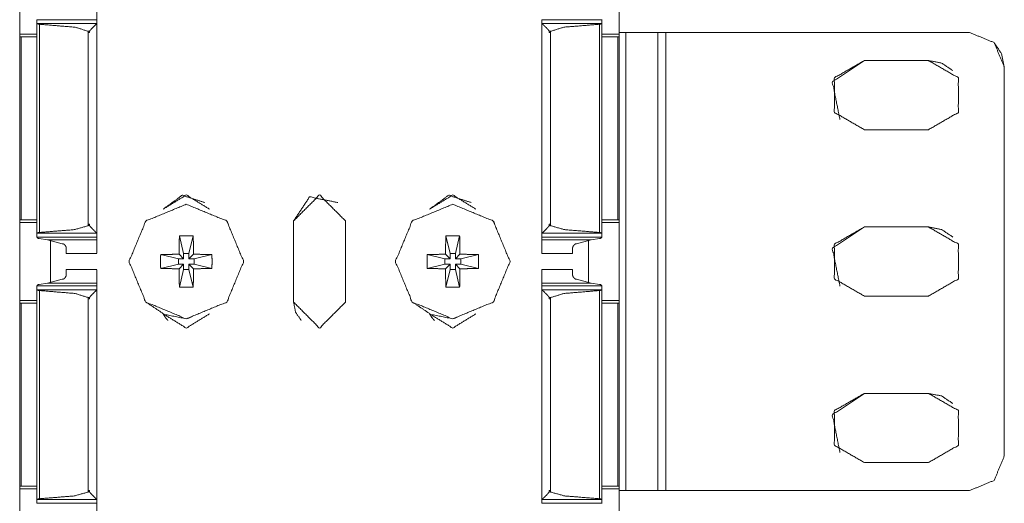
# Model space of a CAD drawing. Units: inches. Extents: x 1.46 to 9.37, y 2.9 to 7.7.
# Drawn here: x 1.46 to 1.69, y 7.21 to 7.32 of the extents above; entities that cross this region are included whole.
import ezdxf

# ---------------------------------------------------------------- set-up
doc = ezdxf.new("R2010")
doc.units = ezdxf.units.IN
doc.header["$MEASUREMENT"] = 0
doc.layers.add('1', color=7, linetype='Continuous', true_color=0xffffff)

msp = doc.modelspace()

# ---------------------------------------------------------------- linework, layer by layer
at = {"layer": '1', "color": 7, "linetype": 'Continuous', "lineweight": 13}
for p, q in [((1.59828, 7.70162), (1.59828, 3.32662)), ((1.45766, 7.33577), (1.45766, 7.31748)), ((1.59828, 7.33577), (1.59828, 7.31748)), ((1.46169, 7.32002), (1.46169, 7.32088)), ((1.46169, 7.32088), (1.47576, 7.32088)), ((1.4617, 7.32), (1.46169, 7.32002)), ((1.46169, 7.32002), (1.46169, 7.27074)), ((1.4617, 7.32), (1.47573, 7.32)), ((1.46226, 7.31981), (1.46226, 7.27094)), ((1.47576, 7.32006), (1.47573, 7.32)), ((1.47576, 7.32006), (1.47576, 7.32088)), ((1.47576, 7.32006), (1.47576, 7.27069)), ((1.47576, 7.31963), (1.47576, 7.31875)), ((1.58013, 7.32006), (1.58013, 7.32088)), ((1.58013, 7.32088), (1.59419, 7.32088)), ((1.58013, 7.32006), (1.58016, 7.32)), ((1.58013, 7.32006), (1.58013, 7.27069)), ((1.58016, 7.32), (1.59419, 7.32)), ((1.59362, 7.31981), (1.59362, 7.27094)), ((1.59419, 7.32093), (1.59419, 7.26982)), ((1.59419, 7.32002), (1.59419, 7.32088)), ((1.59419, 7.32002), (1.59419, 7.27074)), ((1.59419, 7.32), (1.59419, 7.32002)), ((1.45766, 7.31748), (1.46169, 7.31748)), ((1.47372, 7.31816), (1.47372, 7.31785)), ((1.47372, 7.31816), (1.47404, 7.31816)), ((1.47372, 7.31785), (1.47372, 7.27252)), ((1.47404, 7.31785), (1.47372, 7.31785)), ((1.47372, 7.31785), (1.47404, 7.31785)), ((1.47404, 7.31785), (1.47404, 7.31816)), ((1.58184, 7.31785), (1.58184, 7.31816)), ((1.58184, 7.31816), (1.58217, 7.31816)), ((1.58184, 7.31785), (1.58217, 7.31785)), ((1.58184, 7.31785), (1.58217, 7.31785)), ((1.58217, 7.31816), (1.58217, 7.31785)), ((1.58217, 7.31785), (1.58217, 7.27252)), ((1.5942, 7.31748), (1.59828, 7.31748)), ((1.59985, 7.31787), (1.59828, 7.31787)), ((1.59985, 7.31787), (1.59985, 7.21037)), ((1.60735, 7.31787), (1.60735, 7.21037)), ((1.60735, 7.31787), (1.60735, 7.31787)), ((1.60735, 7.31787), (1.60735, 7.21037)), ((1.68047, 7.31787), (1.60922, 7.31787)), ((1.60922, 7.31787), (1.60922, 7.21037)), ((1.45764, 7.31687), (1.45764, 7.27389)), ((1.45799, 7.31687), (1.46169, 7.31687)), ((1.45799, 7.31687), (1.45799, 7.27389)), ((1.47576, 7.31687), (1.47576, 7.27389)), ((1.47576, 7.31687), (1.47576, 7.31687)), ((1.59791, 7.31687), (1.59419, 7.31687)), ((1.59791, 7.31687), (1.59791, 7.27389)), ((1.59826, 7.31687), (1.59828, 7.31685)), ((1.59826, 7.31687), (1.59826, 7.27389)), ((1.68622, 7.31549), (1.68622, 7.31549)), ((1.67079, 7.31131), (1.65579, 7.31131)), ((1.65579, 7.31131), (1.65579, 7.3113)), ((1.67079, 7.3113), (1.65579, 7.3113)), ((1.67079, 7.31131), (1.67079, 7.3113)), ((1.6886, 7.30974), (1.6886, 7.21849)), ((1.6886, 7.21849), (1.6886, 7.30974)), ((1.6886, 7.30974), (1.6886, 7.30974)), ((1.65579, 7.29506), (1.67079, 7.29506)), ((1.45799, 7.27389), (1.45764, 7.27389)), ((1.45766, 7.27327), (1.45766, 7.25498)), ((1.45766, 7.27327), (1.46169, 7.27327)), ((1.45799, 7.27389), (1.46169, 7.27389)), ((1.47576, 7.27389), (1.47576, 7.27389)), ((1.50622, 7.27362), (1.50622, 7.27362)), ((1.52188, 7.27365), (1.52188, 7.25459)), ((1.52188, 7.25459), (1.52188, 7.27365)), ((1.52188, 7.27365), (1.52188, 7.27365)), ((1.53406, 7.27365), (1.53406, 7.25459)), ((1.56872, 7.27362), (1.56872, 7.27362)), ((1.59791, 7.27389), (1.59419, 7.27389)), ((1.5942, 7.27327), (1.59828, 7.27327)), ((1.59791, 7.27389), (1.59826, 7.27389)), ((1.59826, 7.27389), (1.59828, 7.27389)), ((1.59828, 7.27327), (1.59828, 7.25498)), ((1.4617, 7.27075), (1.46169, 7.27074)), ((1.46169, 7.27074), (1.46169, 7.26987)), ((1.4617, 7.27075), (1.47573, 7.27075)), ((1.47403, 7.2729), (1.47374, 7.2729)), ((1.47374, 7.2726), (1.47374, 7.2729)), ((1.47374, 7.2726), (1.47403, 7.2726)), ((1.47403, 7.2729), (1.47403, 7.2726)), ((1.47576, 7.27069), (1.47573, 7.27075)), ((1.47576, 7.27202), (1.47576, 7.27112)), ((1.58013, 7.27069), (1.58016, 7.27075)), ((1.58016, 7.27075), (1.59419, 7.27075)), ((1.58186, 7.2729), (1.58186, 7.2726)), ((1.58186, 7.2729), (1.58215, 7.2729)), ((1.58186, 7.2726), (1.58215, 7.2726)), ((1.58215, 7.2726), (1.58215, 7.2729)), ((1.59419, 7.27075), (1.59419, 7.27074)), ((1.59419, 7.27074), (1.59419, 7.26987)), ((1.67079, 7.27224), (1.65579, 7.27224)), ((1.65579, 7.27224), (1.65579, 7.27224)), ((1.67079, 7.27224), (1.65579, 7.27224)), ((1.67079, 7.27224), (1.67079, 7.27224)), ((1.46169, 7.26987), (1.47576, 7.26987)), ((1.46418, 7.26923), (1.46223, 7.26949)), ((1.46418, 7.26923), (1.46763, 7.2683)), ((1.46418, 7.26923), (1.47576, 7.26923)), ((1.46484, 7.26901), (1.46484, 7.25924)), ((1.46485, 7.26897), (1.46485, 7.2592)), ((1.47576, 7.27069), (1.47576, 7.26987)), ((1.4951, 7.27013), (1.4961, 7.266)), ((1.49834, 7.27013), (1.49735, 7.266)), ((1.5576, 7.27013), (1.5586, 7.266)), ((1.56084, 7.27013), (1.55985, 7.266)), ((1.58013, 7.27069), (1.58013, 7.26987)), ((1.58013, 7.26987), (1.59419, 7.26987)), ((1.58013, 7.26923), (1.59171, 7.26923)), ((1.59171, 7.26923), (1.58826, 7.2683)), ((1.59109, 7.26902), (1.59109, 7.25923)), ((1.59171, 7.26923), (1.59366, 7.26949)), ((1.46857, 7.266), (1.47576, 7.266)), ((1.49071, 7.26574), (1.49485, 7.26475)), ((1.4961, 7.26475), (1.49485, 7.26475)), ((1.49485, 7.26475), (1.49485, 7.2635)), ((1.49502, 7.26583), (1.4961, 7.26475)), ((1.4961, 7.266), (1.4961, 7.26475)), ((1.4961, 7.266), (1.49735, 7.266)), ((1.49735, 7.266), (1.49735, 7.26475)), ((1.49735, 7.26475), (1.49842, 7.26583)), ((1.49735, 7.26475), (1.4986, 7.26475)), ((1.50273, 7.26574), (1.4986, 7.26475)), ((1.4986, 7.26475), (1.4986, 7.2635)), ((1.55321, 7.26574), (1.55735, 7.26475)), ((1.55735, 7.26475), (1.55735, 7.2635)), ((1.5586, 7.26475), (1.55735, 7.26475)), ((1.55752, 7.26583), (1.5586, 7.26475)), ((1.5586, 7.266), (1.5586, 7.26475)), ((1.5586, 7.266), (1.55985, 7.266)), ((1.55985, 7.266), (1.55985, 7.26475)), ((1.55985, 7.26475), (1.56092, 7.26583)), ((1.55985, 7.26475), (1.5611, 7.26475)), ((1.56523, 7.26574), (1.5611, 7.26475)), ((1.5611, 7.26475), (1.5611, 7.2635)), ((1.58013, 7.266), (1.58732, 7.266)), ((1.47576, 7.26225), (1.46857, 7.26225)), ((1.49071, 7.2625), (1.49485, 7.2635)), ((1.4961, 7.2635), (1.49485, 7.2635)), ((1.4961, 7.2635), (1.49502, 7.26242)), ((1.4951, 7.25811), (1.4961, 7.26225)), ((1.4961, 7.26225), (1.4961, 7.2635)), ((1.4961, 7.26225), (1.49735, 7.26225)), ((1.49735, 7.26225), (1.49735, 7.2635)), ((1.49842, 7.26242), (1.49735, 7.2635)), ((1.49735, 7.2635), (1.4986, 7.2635)), ((1.49834, 7.25811), (1.49735, 7.26225)), ((1.50273, 7.2625), (1.4986, 7.2635)), ((1.55321, 7.2625), (1.55735, 7.2635)), ((1.5586, 7.2635), (1.55735, 7.2635)), ((1.5586, 7.2635), (1.55752, 7.26242)), ((1.5576, 7.25811), (1.5586, 7.26225)), ((1.5586, 7.26225), (1.5586, 7.2635)), ((1.5586, 7.26225), (1.55985, 7.26225)), ((1.56092, 7.26242), (1.55985, 7.2635)), ((1.55985, 7.26225), (1.55985, 7.2635)), ((1.55985, 7.2635), (1.5611, 7.2635)), ((1.56084, 7.25811), (1.55985, 7.26225)), ((1.56523, 7.2625), (1.5611, 7.2635)), ((1.58732, 7.26225), (1.58013, 7.26225)), ((1.46763, 7.25995), (1.46418, 7.25902)), ((1.58826, 7.25995), (1.59171, 7.25902)), ((1.46169, 7.25752), (1.46169, 7.25838)), ((1.46169, 7.25838), (1.47576, 7.25838)), ((1.4617, 7.2575), (1.46169, 7.25752)), ((1.46169, 7.25752), (1.46169, 7.20824)), ((1.4617, 7.2575), (1.47573, 7.2575)), ((1.46223, 7.25876), (1.46418, 7.25902)), ((1.46226, 7.25731), (1.46226, 7.20844)), ((1.46418, 7.25902), (1.47576, 7.25902)), ((1.47576, 7.25756), (1.47573, 7.2575)), ((1.47576, 7.25756), (1.47576, 7.25838)), ((1.47576, 7.25756), (1.47576, 7.20819)), ((1.47576, 7.25713), (1.47576, 7.25625)), ((1.58013, 7.25902), (1.59171, 7.25902)), ((1.58013, 7.25756), (1.58013, 7.25838)), ((1.58013, 7.25838), (1.59419, 7.25838)), ((1.58013, 7.25756), (1.58016, 7.2575)), ((1.58013, 7.25756), (1.58013, 7.20819)), ((1.58016, 7.2575), (1.59419, 7.2575)), ((1.59366, 7.25876), (1.59171, 7.25902)), ((1.59362, 7.25731), (1.59362, 7.20844)), ((1.59419, 7.25843), (1.59419, 7.20732)), ((1.59419, 7.25752), (1.59419, 7.25838)), ((1.59419, 7.25752), (1.59419, 7.20824)), ((1.59419, 7.2575), (1.59419, 7.25752)), ((1.45766, 7.25498), (1.46169, 7.25498)), ((1.47372, 7.25566), (1.47372, 7.25535)), ((1.47372, 7.25566), (1.47404, 7.25566)), ((1.47372, 7.25535), (1.47372, 7.21002)), ((1.47404, 7.25535), (1.47372, 7.25535)), ((1.47372, 7.25535), (1.47404, 7.25535)), ((1.47404, 7.25535), (1.47404, 7.25566)), ((1.48722, 7.25462), (1.48722, 7.25462)), ((1.52188, 7.25459), (1.52188, 7.25459)), ((1.54972, 7.25462), (1.54972, 7.25462)), ((1.58184, 7.25535), (1.58184, 7.25566)), ((1.58184, 7.25566), (1.58217, 7.25566)), ((1.58184, 7.25535), (1.58217, 7.25535)), ((1.58184, 7.25535), (1.58217, 7.25535)), ((1.58217, 7.25566), (1.58217, 7.25535)), ((1.58217, 7.25535), (1.58217, 7.21002)), ((1.5942, 7.25498), (1.59828, 7.25498)), ((1.65579, 7.25599), (1.67079, 7.25599)), ((1.45764, 7.25437), (1.45764, 7.21139)), ((1.45799, 7.25437), (1.46169, 7.25437)), ((1.45799, 7.25437), (1.45799, 7.21139)), ((1.47576, 7.25437), (1.47576, 7.21139)), ((1.47576, 7.25437), (1.47576, 7.25437)), ((1.59791, 7.25437), (1.59419, 7.25437)), ((1.59791, 7.25437), (1.59791, 7.21139)), ((1.59826, 7.25437), (1.59828, 7.25435)), ((1.59826, 7.25437), (1.59826, 7.21139)), ((1.67079, 7.23318), (1.65579, 7.23318)), ((1.67079, 7.23318), (1.65579, 7.23318)), ((1.65579, 7.23318), (1.65579, 7.23318)), ((1.67079, 7.23318), (1.67079, 7.23318)), ((1.6886, 7.21849), (1.6886, 7.21849)), ((1.65579, 7.21693), (1.67079, 7.21693)), ((1.45799, 7.21139), (1.45764, 7.21139)), ((1.45766, 7.21077), (1.45766, 7.19248)), ((1.45766, 7.21077), (1.46169, 7.21077)), ((1.45799, 7.21139), (1.46169, 7.21139)), ((1.47576, 7.21139), (1.47576, 7.21139)), ((1.59791, 7.21139), (1.59419, 7.21139)), ((1.5942, 7.21077), (1.59828, 7.21077)), ((1.59791, 7.21139), (1.59826, 7.21139)), ((1.59826, 7.21139), (1.59828, 7.21139)), ((1.59828, 7.21077), (1.59828, 7.19248)), ((1.47403, 7.2104), (1.47374, 7.2104)), ((1.47374, 7.2101), (1.47374, 7.2104)), ((1.47374, 7.2101), (1.47403, 7.2101)), ((1.47403, 7.2104), (1.47403, 7.2101)), ((1.47576, 7.20952), (1.47576, 7.20862)), ((1.58186, 7.2104), (1.58186, 7.2101)), ((1.58186, 7.2104), (1.58215, 7.2104)), ((1.58186, 7.2101), (1.58215, 7.2101)), ((1.58215, 7.2101), (1.58215, 7.2104)), ((1.59985, 7.21037), (1.59828, 7.21037)), ((1.59985, 7.21037), (1.59828, 7.21037)), ((1.59985, 7.21037), (1.59985, 7.21037)), ((1.60735, 7.21037), (1.60172, 7.21037)), ((1.60735, 7.21037), (1.60172, 7.21037)), ((1.60172, 7.21037), (1.60172, 7.21037)), ((1.60735, 7.21037), (1.60735, 7.21037)), ((1.68047, 7.21037), (1.60922, 7.21037)), ((1.68047, 7.21037), (1.60922, 7.21037)), ((1.60922, 7.21037), (1.60922, 7.21037)), ((1.68047, 7.21037), (1.68047, 7.21037)), ((1.4617, 7.20825), (1.46169, 7.20824)), ((1.46169, 7.20824), (1.46169, 7.20737)), ((1.46169, 7.20737), (1.47576, 7.20737)), ((1.4617, 7.20825), (1.47573, 7.20825)), ((1.47576, 7.20819), (1.47573, 7.20825)), ((1.47576, 7.20819), (1.47576, 7.20737)), ((1.58013, 7.20819), (1.58016, 7.20825)), ((1.58013, 7.20819), (1.58013, 7.20737)), ((1.58013, 7.20737), (1.59419, 7.20737)), ((1.58016, 7.20825), (1.59419, 7.20825)), ((1.59419, 7.20825), (1.59419, 7.20824)), ((1.59419, 7.20824), (1.59419, 7.20737))]:
    msp.add_line(p, q, dxfattribs=at)
for points, knots in [([(1.47576, 7.32152), (1.47576, 7.32466), (1.47576, 7.31963)], [0, 0, 0.38411, 1, 1]), ([(1.46226, 7.31981), (1.4622, 7.31982), (1.46203, 7.31985), (1.46188, 7.3199), (1.46175, 7.31996), (1.4617, 7.32)], [0, 0, 0.101102, 0.393337, 0.662532, 0.885924, 1, 1]), ([(1.46226, 7.31981), (1.47063, 7.31912), (1.47372, 7.31816)], [0, 0, 0.721931, 1, 1]), ([(1.47573, 7.32), (1.47567, 7.31994), (1.47549, 7.31975), (1.47509, 7.31935), (1.47443, 7.31868), (1.47424, 7.31848), (1.47413, 7.31834), (1.47407, 7.31825), (1.47405, 7.31818), (1.47404, 7.31816)], [0, 0, 0.035134, 0.137532, 0.361424, 0.736498, 0.846072, 0.917856, 0.961241, 0.98862, 1, 1]), ([(1.58016, 7.32), (1.58022, 7.31994), (1.5804, 7.31975), (1.5808, 7.31935), (1.58146, 7.31868), (1.58164, 7.31848), (1.58176, 7.31834), (1.58182, 7.31825), (1.58184, 7.31818), (1.58184, 7.31816)], [0, 0, 0.035138, 0.137491, 0.36138, 0.736468, 0.846055, 0.917847, 0.961237, 0.988619, 1, 1]), ([(1.59362, 7.31981), (1.58526, 7.31912), (1.58217, 7.31816)], [0, 0, 0.721928, 1, 1]), ([(1.59362, 7.31981), (1.59368, 7.31982), (1.59386, 7.31985), (1.59401, 7.3199), (1.59413, 7.31996), (1.59419, 7.32)], [0, 0, 0.101239, 0.393386, 0.6625, 0.885825, 1, 1]), ([(1.6886, 7.30974), (1.68622, 7.31549), (1.68047, 7.31787)], [0, 0, 0.500011, 1, 1]), ([(1.68622, 7.31549), (1.68798, 7.31285), (1.6886, 7.30974)], [0, 0, 0.499979, 1, 1]), ([(1.65004, 7.29744), (1.64828, 7.30629), (1.65579, 7.3113)], [0, 0, 0.499994, 1, 1]), ([(1.65579, 7.31131), (1.64875, 7.30724), (1.64875, 7.29912), (1.65579, 7.29506)], [0, 0, 0.333334, 0.666666, 1, 1]), ([(1.67079, 7.29506), (1.67782, 7.29912), (1.67782, 7.30724), (1.67079, 7.31131)], [0, 0, 0.333333, 0.666667, 1, 1]), ([(1.67079, 7.3113), (1.6739, 7.31069), (1.67653, 7.30893)], [0, 0, 0.500009, 1, 1]), ([(1.50215, 7.27641), (1.49672, 7.27975), (1.49129, 7.27641)], [0, 0, 0.500006, 1, 1]), ([(1.49129, 7.27641), (1.49577, 7.27967), (1.50103, 7.27796)], [0, 0, 0.499992, 1, 1]), ([(1.52188, 7.27365), (1.52564, 7.27928), (1.53228, 7.27796)], [0, 0, 0.499999, 1, 1]), ([(1.56465, 7.27641), (1.55922, 7.27975), (1.55379, 7.27641)], [0, 0, 0.500006, 1, 1]), ([(1.55379, 7.27641), (1.55827, 7.27967), (1.56353, 7.27796)], [0, 0, 0.499992, 1, 1]), ([(1.49672, 7.27756), (1.48722, 7.27362), (1.48328, 7.26412), (1.48722, 7.25462), (1.49672, 7.25068), (1.50622, 7.25462), (1.51016, 7.26412), (1.50622, 7.27362), (1.49672, 7.27756)], [0, 0, 0.124999, 0.25, 0.375002, 0.500001, 0.624998, 0.75, 0.875003, 1, 1]), ([(1.55922, 7.27756), (1.54972, 7.27362), (1.54578, 7.26412), (1.54972, 7.25462), (1.55922, 7.25068), (1.56872, 7.25462), (1.57266, 7.26412), (1.56872, 7.27362), (1.55922, 7.27756)], [0, 0, 0.124999, 0.250001, 0.375002, 0.500001, 0.624999, 0.750001, 0.875002, 1, 1]), ([(1.49672, 7.25068), (1.50622, 7.25462), (1.51016, 7.26412), (1.50622, 7.27362)], [0, 0, 0.333328, 0.666664, 1, 1]), ([(1.55922, 7.25068), (1.56872, 7.25462), (1.57266, 7.26412), (1.56872, 7.27362)], [0, 0, 0.333328, 0.666664, 1, 1]), ([(1.4617, 7.27075), (1.46175, 7.27079), (1.46186, 7.27085), (1.46203, 7.2709), (1.46224, 7.27094), (1.46226, 7.27094)], [0, 0, 0.098272, 0.303822, 0.603517, 0.953051, 1, 1]), ([(1.47372, 7.27252), (1.47042, 7.2716), (1.46226, 7.27094)], [0, 0, 0.295, 1, 1]), ([(1.47372, 7.27252), (1.47373, 7.27255), (1.47374, 7.2726)], [0, 0, 0.353912, 1, 1]), ([(1.47403, 7.2726), (1.47403, 7.27257), (1.47405, 7.27251), (1.47419, 7.27233), (1.47479, 7.2717), (1.47534, 7.27114), (1.47561, 7.27087), (1.47573, 7.27075)], [0, 0, 0.010033, 0.036382, 0.12583, 0.472976, 0.781612, 0.93245, 1, 1]), ([(1.47576, 7.27112), (1.47576, 7.26609), (1.47576, 7.26923)], [0, 0, 0.615852, 1, 1]), ([(1.58186, 7.2726), (1.58186, 7.27257), (1.58184, 7.27251), (1.5817, 7.27233), (1.5811, 7.2717), (1.58055, 7.27114), (1.58028, 7.27087), (1.58016, 7.27075)], [0, 0, 0.010034, 0.036386, 0.125844, 0.47303, 0.781644, 0.932471, 1, 1]), ([(1.58217, 7.27252), (1.58216, 7.27255), (1.58215, 7.2726)], [0, 0, 0.354301, 1, 1]), ([(1.58217, 7.27252), (1.58547, 7.2716), (1.59362, 7.27094)], [0, 0, 0.295003, 1, 1]), ([(1.59419, 7.27075), (1.59414, 7.27079), (1.59403, 7.27085), (1.59386, 7.2709), (1.59365, 7.27094), (1.59362, 7.27094)], [0, 0, 0.09824, 0.303722, 0.603479, 0.952898, 1, 1]), ([(1.65004, 7.25837), (1.64828, 7.26723), (1.65579, 7.27224)], [0, 0, 0.499994, 1, 1]), ([(1.65579, 7.27224), (1.64875, 7.26818), (1.64875, 7.26006), (1.65579, 7.25599)], [0, 0, 0.333334, 0.666666, 1, 1]), ([(1.67079, 7.27224), (1.6739, 7.27162), (1.67653, 7.26986)], [0, 0, 0.500009, 1, 1]), ([(1.67079, 7.25599), (1.67782, 7.26006), (1.67782, 7.26818), (1.67079, 7.27224)], [0, 0, 0.333333, 0.666667, 1, 1]), ([(1.46169, 7.26982), (1.46171, 7.26977), (1.46178, 7.26969), (1.46193, 7.26959), (1.4621, 7.26952), (1.46223, 7.26949)], [0, 0, 0.070179, 0.240695, 0.505491, 0.789612, 1, 1]), ([(1.49502, 7.26583), (1.49505, 7.26801), (1.4951, 7.27013)], [0, 0, 0.507219, 1, 1]), ([(1.49842, 7.26583), (1.49839, 7.26801), (1.49834, 7.27013)], [0, 0, 0.507219, 1, 1]), ([(1.55752, 7.26583), (1.55755, 7.26801), (1.5576, 7.27013)], [0, 0, 0.507219, 1, 1]), ([(1.56092, 7.26583), (1.56089, 7.26801), (1.56084, 7.27013)], [0, 0, 0.507219, 1, 1]), ([(1.59419, 7.26982), (1.59418, 7.26977), (1.59411, 7.26969), (1.59396, 7.26959), (1.59379, 7.26952), (1.59366, 7.26949)], [0, 0, 0.070143, 0.240581, 0.505414, 0.789431, 1, 1]), ([(1.46763, 7.2683), (1.46775, 7.26829), (1.46791, 7.26824), (1.46813, 7.26809), (1.46839, 7.26779), (1.46854, 7.26745), (1.46857, 7.26723)], [0, 0, 0.074281, 0.186337, 0.359927, 0.618352, 0.861512, 1, 1]), ([(1.58826, 7.2683), (1.58814, 7.26829), (1.58798, 7.26824), (1.58776, 7.26809), (1.5875, 7.26779), (1.58735, 7.26745), (1.58732, 7.26723)], [0, 0, 0.074224, 0.186291, 0.359901, 0.618354, 0.861515, 1, 1]), ([(1.58732, 7.26719), (1.58732, 7.266), (1.58732, 7.26723)], [0, 0, 0.491299, 1, 1]), ([(1.49071, 7.26574), (1.49068, 7.26412), (1.49071, 7.2625)], [0, 0, 0.500126, 1, 1]), ([(1.49502, 7.26583), (1.49283, 7.2658), (1.49071, 7.26574)], [0, 0, 0.507112, 1, 1]), ([(1.49842, 7.26583), (1.50061, 7.2658), (1.50273, 7.26574)], [0, 0, 0.507099, 1, 1]), ([(1.50273, 7.26574), (1.50276, 7.26412), (1.50273, 7.2625)], [0, 0, 0.500126, 1, 1]), ([(1.55321, 7.26574), (1.55318, 7.26412), (1.55321, 7.2625)], [0, 0, 0.500126, 1, 1]), ([(1.55752, 7.26583), (1.55533, 7.2658), (1.55321, 7.26574)], [0, 0, 0.507112, 1, 1]), ([(1.56092, 7.26583), (1.56311, 7.2658), (1.56523, 7.26574)], [0, 0, 0.507099, 1, 1]), ([(1.56523, 7.26574), (1.56526, 7.26412), (1.56523, 7.2625)], [0, 0, 0.500126, 1, 1]), ([(1.47576, 7.25902), (1.47576, 7.26216), (1.47576, 7.25713)], [0, 0, 0.38411, 1, 1]), ([(1.49502, 7.26242), (1.49283, 7.26245), (1.49071, 7.2625)], [0, 0, 0.507113, 1, 1]), ([(1.49502, 7.26242), (1.49505, 7.26023), (1.4951, 7.25811)], [0, 0, 0.50703, 1, 1]), ([(1.49842, 7.26242), (1.49839, 7.26023), (1.49834, 7.25811)], [0, 0, 0.50703, 1, 1]), ([(1.49842, 7.26242), (1.50061, 7.26245), (1.50273, 7.2625)], [0, 0, 0.507101, 1, 1]), ([(1.55752, 7.26242), (1.55533, 7.26245), (1.55321, 7.2625)], [0, 0, 0.507113, 1, 1]), ([(1.55752, 7.26242), (1.55755, 7.26023), (1.5576, 7.25811)], [0, 0, 0.50703, 1, 1]), ([(1.56092, 7.26242), (1.56089, 7.26023), (1.56084, 7.25811)], [0, 0, 0.50703, 1, 1]), ([(1.56092, 7.26242), (1.56311, 7.26245), (1.56523, 7.2625)], [0, 0, 0.507101, 1, 1]), ([(1.58732, 7.26102), (1.58732, 7.26225), (1.58732, 7.26109)], [0, 0, 0.51509, 1, 1]), ([(1.46857, 7.26102), (1.46853, 7.26076), (1.46833, 7.26038), (1.4681, 7.26013), (1.4679, 7.26001), (1.46771, 7.25996), (1.46763, 7.25995)], [0, 0, 0.169586, 0.448212, 0.667759, 0.823224, 0.947104, 1, 1]), ([(1.58732, 7.26102), (1.58736, 7.26076), (1.58756, 7.26038), (1.58779, 7.26013), (1.58799, 7.26001), (1.58818, 7.25996), (1.58826, 7.25995)], [0, 0, 0.169598, 0.448201, 0.667778, 0.823264, 0.947097, 1, 1]), ([(1.46223, 7.25876), (1.46214, 7.25874), (1.46198, 7.25869), (1.46184, 7.25861), (1.46173, 7.25851), (1.46169, 7.25843)], [0, 0, 0.142355, 0.396242, 0.640818, 0.864973, 1, 1]), ([(1.46226, 7.25731), (1.4622, 7.25732), (1.46203, 7.25735), (1.46188, 7.2574), (1.46175, 7.25746), (1.4617, 7.2575)], [0, 0, 0.101102, 0.393337, 0.662532, 0.885924, 1, 1]), ([(1.46226, 7.25731), (1.47063, 7.25662), (1.47372, 7.25566)], [0, 0, 0.721931, 1, 1]), ([(1.47573, 7.2575), (1.47567, 7.25744), (1.47549, 7.25725), (1.47509, 7.25685), (1.47443, 7.25618), (1.47424, 7.25598), (1.47413, 7.25584), (1.47407, 7.25575), (1.47405, 7.25568), (1.47404, 7.25566)], [0, 0, 0.035134, 0.137532, 0.361424, 0.736498, 0.846072, 0.917856, 0.961241, 0.98862, 1, 1]), ([(1.58016, 7.2575), (1.58022, 7.25744), (1.5804, 7.25725), (1.5808, 7.25685), (1.58146, 7.25618), (1.58164, 7.25598), (1.58176, 7.25584), (1.58182, 7.25575), (1.58184, 7.25568), (1.58184, 7.25566)], [0, 0, 0.035138, 0.137491, 0.36138, 0.736468, 0.846055, 0.917847, 0.961237, 0.988619, 1, 1]), ([(1.59362, 7.25731), (1.58526, 7.25662), (1.58217, 7.25566)], [0, 0, 0.721928, 1, 1]), ([(1.59362, 7.25731), (1.59368, 7.25732), (1.59386, 7.25735), (1.59401, 7.2574), (1.59413, 7.25746), (1.59419, 7.2575)], [0, 0, 0.101239, 0.393386, 0.6625, 0.885825, 1, 1]), ([(1.59366, 7.25876), (1.59375, 7.25874), (1.59391, 7.25869), (1.59405, 7.25861), (1.59416, 7.25851), (1.59419, 7.25843)], [0, 0, 0.142536, 0.396326, 0.640814, 0.865014, 1, 1]), ([(1.48722, 7.25462), (1.49158, 7.25171), (1.49672, 7.25068)], [0, 0, 0.499996, 1, 1]), ([(1.52366, 7.25028), (1.52234, 7.25226), (1.52188, 7.25459)], [0, 0, 0.499937, 1, 1]), ([(1.54972, 7.25462), (1.55408, 7.25171), (1.55922, 7.25068)], [0, 0, 0.499996, 1, 1]), ([(1.49129, 7.25183), (1.49672, 7.2485), (1.50215, 7.25183)], [0, 0, 0.499997, 1, 1]), ([(1.49241, 7.25028), (1.49179, 7.25101), (1.49129, 7.25183)], [0, 0, 0.499871, 1, 1]), ([(1.55379, 7.25183), (1.55922, 7.2485), (1.56465, 7.25183)], [0, 0, 0.499997, 1, 1]), ([(1.55491, 7.25028), (1.55429, 7.25101), (1.55379, 7.25183)], [0, 0, 0.499871, 1, 1]), ([(1.65004, 7.21931), (1.64828, 7.22816), (1.65579, 7.23318)], [0, 0, 0.499994, 1, 1]), ([(1.65579, 7.23318), (1.64875, 7.22912), (1.64875, 7.22099), (1.65579, 7.21693)], [0, 0, 0.333334, 0.666666, 1, 1]), ([(1.67079, 7.23318), (1.6739, 7.23256), (1.67653, 7.2308)], [0, 0, 0.500009, 1, 1]), ([(1.67079, 7.21693), (1.67782, 7.22099), (1.67782, 7.22912), (1.67079, 7.23318)], [0, 0, 0.333333, 0.666667, 1, 1]), ([(1.6886, 7.21849), (1.68622, 7.21275), (1.68047, 7.21037)], [0, 0, 0.499968, 1, 1]), ([(1.68047, 7.21037), (1.68622, 7.21275), (1.6886, 7.21849)], [0, 0, 0.500032, 1, 1]), ([(1.4617, 7.20825), (1.46175, 7.20829), (1.46186, 7.20835), (1.46203, 7.2084), (1.46224, 7.20844), (1.46226, 7.20844)], [0, 0, 0.098272, 0.303822, 0.603517, 0.953051, 1, 1]), ([(1.47372, 7.21002), (1.47042, 7.2091), (1.46226, 7.20844)], [0, 0, 0.295, 1, 1]), ([(1.47372, 7.21002), (1.47373, 7.21005), (1.47374, 7.2101)], [0, 0, 0.353912, 1, 1]), ([(1.47403, 7.2101), (1.47403, 7.21007), (1.47405, 7.21001), (1.47419, 7.20983), (1.47479, 7.2092), (1.47534, 7.20864), (1.47561, 7.20837), (1.47573, 7.20825)], [0, 0, 0.010033, 0.036382, 0.12583, 0.472976, 0.781612, 0.93245, 1, 1]), ([(1.47576, 7.20862), (1.47576, 7.20359), (1.47576, 7.20673)], [0, 0, 0.615852, 1, 1]), ([(1.58186, 7.2101), (1.58186, 7.21007), (1.58184, 7.21001), (1.5817, 7.20983), (1.5811, 7.2092), (1.58055, 7.20864), (1.58028, 7.20837), (1.58016, 7.20825)], [0, 0, 0.010034, 0.036386, 0.125844, 0.47303, 0.781644, 0.932471, 1, 1]), ([(1.58217, 7.21002), (1.58216, 7.21005), (1.58215, 7.2101)], [0, 0, 0.354301, 1, 1]), ([(1.58217, 7.21002), (1.58547, 7.2091), (1.59362, 7.20844)], [0, 0, 0.295003, 1, 1]), ([(1.59419, 7.20825), (1.59414, 7.20829), (1.59403, 7.20835), (1.59386, 7.2084), (1.59365, 7.20844), (1.59362, 7.20844)], [0, 0, 0.09824, 0.303722, 0.603479, 0.952898, 1, 1])]:
    msp.add_open_spline(points, degree=1, knots=knots, dxfattribs=at)
for points in [[(1.45766, 7.31748), (1.45766, 7.31685)], [(1.47576, 7.31688), (1.47576, 7.31875)], [(1.59828, 7.31748), (1.59828, 7.31685)], [(1.60735, 7.31787), (1.59985, 7.31787)], [(1.60922, 7.31787), (1.60735, 7.31787)], [(1.45799, 7.31687), (1.45764, 7.31687)], [(1.59791, 7.31687), (1.59826, 7.31687)], [(1.53406, 7.27365), (1.52797, 7.27975), (1.52188, 7.27365)], [(1.45766, 7.27389), (1.45766, 7.27327)], [(1.47576, 7.27202), (1.47576, 7.27389)], [(1.59828, 7.27389), (1.59828, 7.27327)], [(1.46169, 7.26987), (1.46169, 7.26982)], [(1.47576, 7.26987), (1.47576, 7.26923)], [(1.4951, 7.27013), (1.49672, 7.27016), (1.49834, 7.27013)], [(1.5576, 7.27013), (1.55922, 7.27016), (1.56084, 7.27013)], [(1.58013, 7.26987), (1.58013, 7.26923)], [(1.58013, 7.266), (1.58013, 7.26923)], [(1.59419, 7.26987), (1.59419, 7.26982)], [(1.46857, 7.266), (1.46857, 7.26723)], [(1.46857, 7.26102), (1.46857, 7.26225)], [(1.58013, 7.25902), (1.58013, 7.26225)], [(1.46169, 7.25843), (1.46169, 7.25838)], [(1.47576, 7.25902), (1.47576, 7.25838)], [(1.4951, 7.25811), (1.49672, 7.25809), (1.49834, 7.25811)], [(1.5576, 7.25811), (1.55922, 7.25809), (1.56084, 7.25811)], [(1.58013, 7.25902), (1.58013, 7.25838)], [(1.59419, 7.25843), (1.59419, 7.25838)], [(1.45766, 7.25498), (1.45766, 7.25435)], [(1.47576, 7.25438), (1.47576, 7.25625)], [(1.52188, 7.25459), (1.52797, 7.2485), (1.53406, 7.25459)], [(1.59828, 7.25498), (1.59828, 7.25435)], [(1.45799, 7.25437), (1.45764, 7.25437)], [(1.59791, 7.25437), (1.59826, 7.25437)], [(1.45766, 7.21139), (1.45766, 7.21077)], [(1.47576, 7.20952), (1.47576, 7.21139)], [(1.59828, 7.21139), (1.59828, 7.21077)], [(1.60735, 7.21037), (1.59985, 7.21037)], [(1.60172, 7.21037), (1.59985, 7.21037)], [(1.60922, 7.21037), (1.60172, 7.21037)], [(1.60922, 7.21037), (1.60735, 7.21037)]]:
    msp.add_open_spline(points, degree=1, dxfattribs=at)

doc.saveas('drawing.dxf')
